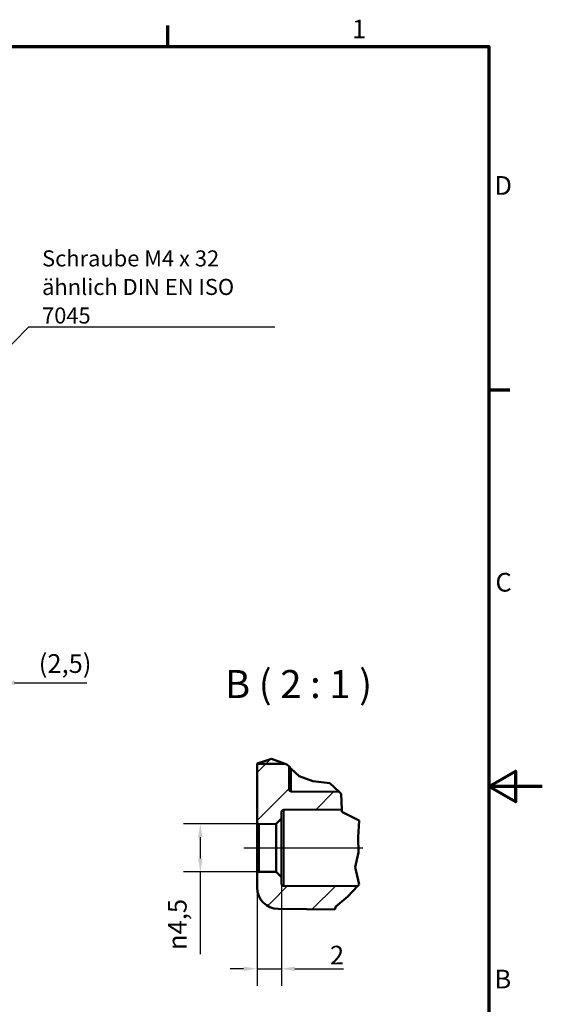
# Model space of a CAD drawing. Units: millimetres. Extents: x 0 to 420, y 0 to 297.
# Drawn here: x 322 to 420, y 108 to 292 of the extents above; entities that cross this region are included whole.
import ezdxf

# ---------------------------------------------------------------- set-up
doc = ezdxf.new("R2010")
doc.units = ezdxf.units.MM
doc.layers.get('0').update_dxf_attribs({"lineweight": 25})
for name, color, linetype, lineweight in [('Bemaßung (ISO)', 7, 'Continuous', 25), ('Bruchlinie (ISO)', 7, 'Continuous', 50), ('Mittellinie (ISO)', 7, 'Continuous', 25), ('Rahmen (ISO)', 7, 'Continuous', 70), ('Schraffur (ISO)', 7, 'Continuous', 18), ('Sichtbar (ISO)', 7, 'Continuous', 50), ('Sichtbar schmal (ISO)', 7, 'Continuous', 35), ('Symbol (ISO)', 7, 'Continuous', 25)]:
    doc.layers.add(name, color=color, linetype=linetype, lineweight=lineweight)
doc.styles.add('Bezeichnungstext (DIN)', font='isocpeur.ttf')
doc.styles.add('Notiztext (DIN)', font='isocpeur.ttf')
doc.dimstyles.new('Standard (DIN)', dxfattribs={"dimtxt": 3.5, "dimasz": 2.5, "dimexe": 3.175, "dimexo": 0.8, "dimgap": 0.8, "dimtad": 1, "dimrnd": 1e-08, "dimzin": 0, "dimtxsty": 'Notiztext (DIN)', "dimcen": 0.09, "dimdle": 10, "dimclrd": 256, "dimclre": 256, "dimclrt": 256, "dimadec": 0, "dimazin": 0, "dimtfac": 1, "dimtmove": 0, "dimatfit": 3, "dimfxl": 1, "dimtolj": 1, "dimtzin": 0, "dimlwd": -1, "dimlwe": -1, "dimarcsym": 0})
doc.dimstyles.new('Standard - Methode 2a (DIN)$7', dxfattribs={"dimtxt": 3.5, "dimasz": 2.5, "dimexe": 3.175, "dimexo": 0.8, "dimgap": 0.8, "dimtad": 1, "dimtih": 1, "dimtoh": 1, "dimrnd": 1e-08, "dimtxsty": 'Notiztext (DIN)', "dimcen": 0.09, "dimdle": 10, "dimclrd": 256, "dimclre": 256, "dimclrt": 256, "dimazin": 2, "dimtfac": 1, "dimtmove": 0, "dimatfit": 3, "dimfxl": 1, "dimtolj": 1, "dimlwd": -1, "dimlwe": -1, "dimarcsym": 0})

# ---------------------------------------------------------------- blocks, each defined once
blk = doc.blocks.new('Ränder Standardrahmen')
at = {"layer": 'Rahmen (ISO)'}
for p, q in [((350, 287), (350, 290.9)), ((410, 222.75), (413.9, 222.75))]:
    blk.add_line(p, q, dxfattribs=at)
at = {"layer": 'Rahmen (ISO)', "flags": 128}
for points in [[(10, 10), (10, 287), (410, 287), (410, 10), (10, 10)], [(420, 148.5), (410, 148.5), (415, 151.39), (415, 145.61), (410, 148.5)]]:
    blk.add_lwpolyline(points, dxfattribs=at)
at = {"layer": 'Rahmen (ISO)', "char_height": 3.5, "attachment_point": 7, "style": 'Notiztext (DIN)'}
for s, insert in [('1', (384.42, 287.4)), ('D', (411.05, 258.13)), ('C', (411.23, 183.88)), ('B', (411.05, 109.63))]:
    blk.add_mtext(s, dxfattribs=dict(at, insert=insert))
blk = doc.blocks.new('*D27')
at = {"layer": 'Bemaßung (ISO)', "transparency": 16777216}
for p, q in [((316.32, 195.11), (316.32, 164.73)), ((318.82, 195.11), (318.82, 164.73)), ((313.82, 167.91), (311.32, 167.91)), ((316.32, 167.91), (318.82, 167.91)), ((321.32, 167.91), (334.87, 167.91))]:
    blk.add_line(p, q, dxfattribs=at)
for points in [[(313.82, 168.32), (313.82, 167.49), (316.32, 167.91)], [(321.32, 168.32), (321.32, 167.49), (318.82, 167.91)]]:
    blk.add_solid(points, dxfattribs=at)
at = {"layer": 'Defpoints', "color": 0, "transparency": 16777216}
for p in [(316.32, 195.91), (318.82, 195.91), (318.82, 167.91)]:
    blk.add_point(p, dxfattribs=at)
at = {"layer": 'Bemaßung (ISO)', "transparency": 16777216, "insert": (325.85, 173.26), "char_height": 3.5, "attachment_point": 1, "style": 'Notiztext (DIN)'}
blk.add_mtext('\\A1;(2,5)', dxfattribs=at)
blk = doc.blocks.new('*D32')
at = {"layer": 'Bemaßung (ISO)', "transparency": 16777216}
for p, q in [((369.46, 141.51), (352.89, 141.51)), ((356.06, 139.01), (356.06, 135.02)), ((369.46, 132.52), (352.89, 132.52)), ((356.06, 132.52), (356.06, 117.12))]:
    blk.add_line(p, q, dxfattribs=at)
for points in [[(355.65, 139.01), (356.48, 139.01), (356.06, 141.51)], [(355.65, 135.02), (356.48, 135.02), (356.06, 132.52)]]:
    blk.add_solid(points, dxfattribs=at)
at = {"layer": 'Defpoints', "color": 0, "transparency": 16777216}
for p in [(356.06, 141.51), (370.26, 141.51), (370.26, 132.52)]:
    blk.add_point(p, dxfattribs=at)
at = {"layer": 'Bemaßung (ISO)', "transparency": 16777216, "insert": (350, 117.92), "char_height": 3.5, "attachment_point": 1, "rotation": 90, "style": 'Notiztext (DIN)'}
blk.add_mtext('\\A1;{\\fAIGDT|b0|i0;\\H3.5000;\\ln}\\fISOCPEUR|b0|i0;\\H3.5000;4,5', dxfattribs=at)
blk = doc.blocks.new('*D33')
at = {"layer": 'Bemaßung (ISO)', "transparency": 16777216}
for p, q in [((366.66, 141.08), (366.66, 111.22)), ((371.26, 130.72), (371.26, 111.22)), ((364.16, 114.4), (361.66, 114.4)), ((366.66, 114.4), (371.26, 114.4)), ((373.76, 114.4), (382.84, 114.4))]:
    blk.add_line(p, q, dxfattribs=at)
for points in [[(364.16, 114.81), (364.16, 113.98), (366.66, 114.4)], [(373.76, 114.81), (373.76, 113.98), (371.26, 114.4)]]:
    blk.add_solid(points, dxfattribs=at)
at = {"layer": 'Defpoints', "color": 0, "transparency": 16777216}
for p in [(366.66, 141.88), (371.26, 131.52), (366.66, 114.4)]:
    blk.add_point(p, dxfattribs=at)
at = {"layer": 'Bemaßung (ISO)', "transparency": 16777216, "insert": (380.29, 118.7), "char_height": 3.5, "attachment_point": 1, "style": 'Notiztext (DIN)'}
blk.add_mtext('\\A1;2', dxfattribs=at)

msp = doc.modelspace()

# ---------------------------------------------------------------- hatches: boundary and pattern name
at = {"layer": 'Schraffur (ISO)'}
h = msp.add_hatch(dxfattribs=at)
h.set_pattern_fill('ANSI31', color=256, scale=50.8, style=0)
h.set_pattern_definition([(45, (0, 0), (-4.49013, 4.49013), [])])
edge = h.paths.add_edge_path()
edge.add_line((371.92, 152.73), (372.25, 152.61))
edge.add_line((372.25, 152.61), (372.66, 152.22))
edge.add_line((372.66, 152.22), (372.66, 147.97))
edge.add_ellipse((373.06, 147.97), major_axis=(-0.4, 0.003), ratio=1, start_angle=0.5, end_angle=90)
edge.add_line((373.05, 147.57), (382, 147.49))
edge.add_line((382, 147.49), (382.4, 147.11))
edge.add_line((382.4, 147.11), (382.5, 144.18))
edge.add_line((382.5, 144.18), (371.66, 144.13))
edge.add_ellipse((371.66, 143.73), major_axis=(0, 0.4), ratio=1, start_angle=0.25, end_angle=90)
edge.add_line((371.26, 143.73), (371.26, 142.52))
edge.add_line((371.26, 142.52), (370.26, 141.51))
edge.add_line((370.26, 141.51), (367.06, 141.48))
edge.add_ellipse((367.06, 141.88), major_axis=(0, -0.4), ratio=1, start_angle=270, end_angle=360.5, ccw=False)
edge.add_line((366.66, 141.88), (366.66, 152.73))
edge.add_line((366.66, 152.73), (371.92, 152.73))
h.paths.add_polyline_path([(366.66, 152.82), (369.35, 153.66), (371.92, 152.73), (366.66, 152.73)])
edge = h.paths.add_edge_path()
edge.add_line((381.39, 126.05), (381.23, 125.5))
edge.add_line((381.23, 125.5), (370.62, 125.59))
edge.add_ellipse((370.66, 129.59), major_axis=(0, -4), ratio=1, start_angle=270, end_angle=359.5, ccw=False)
edge.add_line((366.66, 129.59), (366.66, 132.15))
edge.add_ellipse((367.06, 132.15), major_axis=(-0.4, 0.003), ratio=1, start_angle=270, end_angle=360.5, ccw=False)
edge.add_line((367.06, 132.55), (370.26, 132.52))
edge.add_line((370.26, 132.52), (371.26, 131.52))
edge.add_line((371.26, 131.52), (371.26, 130.3))
edge.add_ellipse((371.66, 130.3), major_axis=(-0.4, 0.002), ratio=1, start_angle=0.25, end_angle=90)
edge.add_line((371.66, 129.9), (385.43, 129.84))
edge.add_line((385.43, 129.84), (383.66, 127.9))
edge.add_line((383.66, 127.9), (381.39, 126.05))

# ---------------------------------------------------------------- linework, layer by layer
at = {"layer": 'Bruchlinie (ISO)'}
for p, q in [((366.66, 152.82), (369.35, 153.66)), ((369.35, 153.66), (371.92, 152.73)), ((371.92, 152.73), (372.25, 152.61)), ((372.25, 152.61), (372.66, 152.22)), ((372.66, 152.22), (373.05, 151.84)), ((373.05, 151.84), (374.54, 150.42)), ((374.54, 150.42), (377.08, 149.53)), ((377.08, 149.53), (380.26, 149.16)), ((380.26, 149.16), (382, 147.49)), ((382, 147.49), (382.4, 147.11)), ((382.4, 147.11), (382.5, 144.18)), ((382.5, 144.18), (382.51, 143.76)), ((382.51, 143.76), (385.79, 142.14)), ((385.79, 142.14), (385.57, 139.02)), ((385.57, 139.02), (385.61, 136.16)), ((385.61, 136.16), (385.03, 133.39)), ((385.03, 133.39), (385.75, 130.19)), ((385.43, 129.84), (383.66, 127.9)), ((385.75, 130.19), (385.43, 129.84)), ((383.66, 127.9), (381.39, 126.05)), ((381.39, 126.05), (381.23, 125.5))]:
    msp.add_line(p, q, dxfattribs=at)
at = {"layer": 'Mittellinie (ISO)', "linetype": 'Continuous'}
msp.add_line((364.22, 137.02), (386.46, 137.02), dxfattribs=at)
at = {"layer": 'Sichtbar (ISO)'}
for p, q in [((366.66, 152.82), (366.66, 152.73)), ((371.92, 152.73), (366.66, 152.73)), ((366.66, 152.73), (366.66, 141.88)), ((372.66, 147.97), (372.66, 152.22)), ((382, 147.49), (373.05, 147.57)), ((371.26, 142.52), (371.26, 143.73)), ((371.66, 144.13), (382.5, 144.18)), ((366.66, 141.88), (366.66, 132.15)), ((370.26, 141.51), (371.26, 142.52)), ((371.26, 131.52), (371.26, 142.52)), ((367.06, 141.48), (370.26, 141.51)), ((370.26, 141.51), (370.26, 132.52)), ((366.66, 132.15), (366.66, 129.59)), ((370.26, 132.52), (367.06, 132.55)), ((371.26, 131.52), (370.26, 132.52)), ((371.26, 130.3), (371.26, 131.52)), ((385.43, 129.84), (371.66, 129.9)), ((381.23, 125.5), (370.62, 125.59))]:
    msp.add_line(p, q, dxfattribs=at)
for centre, radius, start, end in [((373.06, 147.97), 0.4, 180, 269.5), ((371.66, 143.73), 0.4, 90.25, 180), ((367.06, 141.88), 0.4, 180, 270.5), ((367.06, 132.15), 0.4, 89.5, 180), ((370.66, 129.59), 4, 180, 269.5), ((371.66, 130.3), 0.4, 180, 269.75)]:
    msp.add_arc(centre, radius, start, end, dxfattribs=at)
at = {"layer": 'Sichtbar schmal (ISO)'}
for p, q in [((373.05, 147.57), (373.05, 151.84)), ((371.66, 129.9), (371.66, 144.13)), ((367.06, 132.55), (367.06, 141.48))]:
    msp.add_line(p, q, dxfattribs=at)

# ---------------------------------------------------------------- block references
msp.add_blockref('Ränder Standardrahmen', (0, 0))

# ---------------------------------------------------------------- texts
at = {"layer": 'Symbol (ISO)', "insert": (326.47, 235.14), "char_height": 3, "width": 44.0789, "attachment_point": 7, "line_spacing_factor": 1.068348, "style": 'Notiztext (DIN)'}
msp.add_mtext('\\fISOCPEUR|b0|i0;\\H3.0000;Schraube M4 x 32\\Pähnlich DIN EN ISO 7045', dxfattribs=at)
at = {"layer": 'Symbol (ISO)', "insert": (360.67, 163.41), "char_height": 5.25, "attachment_point": 7, "style": 'Bezeichnungstext (DIN)'}
msp.add_mtext('B ( 2 : 1 )', dxfattribs=at)

# ---------------------------------------------------------------- dimensions: what is measured, and where the dimension line sits
at = {"layer": 'Bemaßung (ISO)'}
for base, p1, p2, angle, text, override, picture, middle in [((318.82, 167.91), (316.32, 195.91), (318.82, 195.91), 180, '(<>)', {"dimgap": 0.8, "dimdec": 1, "dimtol": 0, "dimlim": 0, "dimtp": 0, "dimtm": 0, "dimtdec": 2, "dimtofl": 1, "dimatfit": 1}, '*D27', (329.96, 167.91)), ((356.06, 141.51), (370.26, 132.52), (370.26, 141.51), 90, '{\\fAIGDT|b0|i0;\\H3.5000;\\ln}\\fISOCPEUR|b0|i0;\\H3.5000;<>', {"dimgap": 0.8, "dimdec": 1, "dimlfac": 0.5, "dimtol": 0, "dimlim": 0, "dimtp": 0, "dimtm": 0, "dimtdec": 2, "dimtofl": 0, "dimatfit": 2}, '*D32', (356.06, 122.87))]:
    dim = msp.add_linear_dim(base=base, p1=p1, p2=p2, angle=angle, text=text, dimstyle='Standard (DIN)', override=override, dxfattribs=at)
    dim.commit()
    dim.dimension.update_dxf_attribs({"geometry": picture, "text_midpoint": middle, "dimtype": 160})
dim = msp.add_linear_dim(base=(366.66, 114.4), p1=(371.26, 131.52), p2=(366.66, 141.88), angle=180, dimstyle='Standard (DIN)', override={"dimgap": 0.8, "dimdec": 0, "dimlfac": 0.5, "dimtol": 0, "dimlim": 0, "dimtp": 0, "dimtm": 0, "dimtdec": 2, "dimtofl": 1, "dimatfit": 1}, dxfattribs=at)
dim.commit()
dim.dimension.update_dxf_attribs({"geometry": '*D33', "text_midpoint": (381.17, 114.4), "dimtype": 160})

# ---------------------------------------------------------------- leaders
at = {"layer": 'Symbol (ISO)', "annotation_type": 0, "has_hookline": 1, "hookline_direction": 0, "text_width": 43.5}
msp.add_leader([(317.11, 227.53), (323.97, 234.55), (326.47, 234.55)], dimstyle='Standard - Methode 2a (DIN)$7', override={"dimasz": 2.5, "dimgap": 0, "dimtad": 1, "dimldrblk": 'DotSmall'}, dxfattribs=at)

doc.saveas('drawing.dxf')
